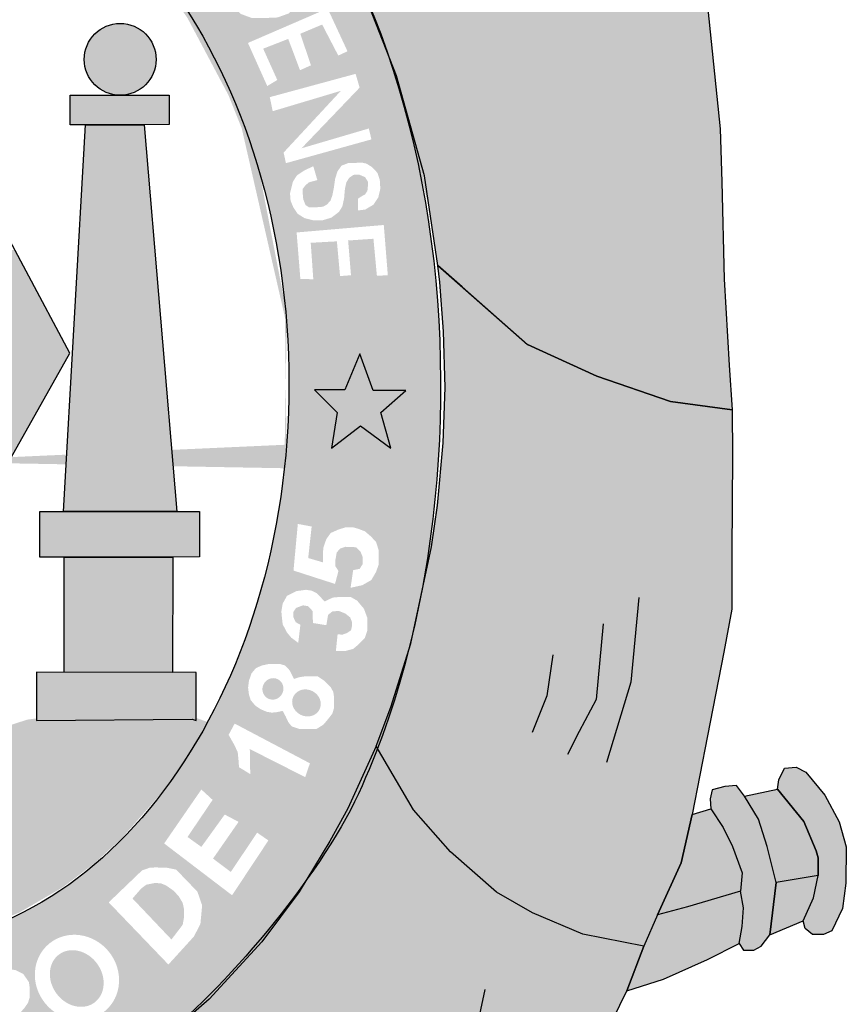
# Model space of a CAD drawing. Extents: x -31 to 995, y 0 to 966.
# Drawn here: x 826 to 835, y 86 to 96 of the extents above; entities that cross this region are included whole.
import ezdxf

# ---------------------------------------------------------------- set-up
doc = ezdxf.new("R2010")
doc.units = 0
doc.header["$MEASUREMENT"] = 0
doc.layers.get('0').update_dxf_attribs({"linetype": 'CONTINUOUS'})

msp = doc.modelspace()

# ---------------------------------------------------------------- hatches: boundary and pattern name
h = msp.add_hatch(color=104)
edge = h.paths.add_edge_path()
edge.add_line((833.4215, 94.4717), (833.2966, 95.6881))
edge.add_line((833.2966, 95.6881), (833.2252, 96.2269))
edge.add_line((833.2252, 96.2269), (832.9933, 97.6892))
edge.add_line((832.9933, 97.6892), (832.9264, 98.1166))
edge.add_line((832.9264, 98.1166), (832.7971, 98.6536))
edge.add_line((832.7971, 98.6536), (832.7451, 98.8518))
edge.add_line((832.7451, 98.8518), (832.7252, 98.016))
edge.add_line((832.7252, 98.016), (832.5647, 97.7578))
edge.add_line((832.5647, 97.7578), (832.4532, 97.203))
edge.add_line((832.4532, 97.203), (832.5156, 96.7354))
edge.add_line((832.5156, 96.7354), (832.636, 96.2323))
edge.add_line((832.636, 96.2323), (832.3372, 96.21))
edge.add_line((832.3372, 96.21), (832.1588, 96.4059))
edge.add_line((832.1588, 96.4059), (832.0294, 96.7287))
edge.add_line((832.0294, 96.7287), (831.9982, 97.1161))
edge.add_line((831.9982, 97.1161), (831.9893, 97.5819))
edge.add_line((831.9893, 97.5819), (832.0161, 97.7422))
edge.add_line((832.0161, 97.7422), (832.1008, 97.898))
edge.add_line((832.1008, 97.898), (832.2569, 98.045))
edge.add_line((832.2569, 98.045), (832.2658, 98.4212))
edge.add_line((832.2658, 98.4212), (832.2454, 99.2832))
edge.add_line((832.2454, 99.2832), (831.7565, 98.7957))
edge.add_line((831.7565, 98.7957), (831.3506, 98.3905))
edge.add_line((831.3506, 98.3905), (830.5076, 97.5502))
edge.add_line((830.5076, 97.5502), (829.4615, 96.5316))
edge.add_ellipse((825.0662, 91.8818), major_axis=(0, 7.6022), ratio=0.7307949, start_angle=301.85849, end_angle=307.70741, ccw=False)
edge.add_ellipse((825.0662, 91.8818), major_axis=(0, 7.6022), ratio=0.7307949, start_angle=294.31107, end_angle=301.85849, ccw=False)
edge.add_ellipse((825.0662, 91.8818), major_axis=(0, 7.6022), ratio=0.7307949, start_angle=287.46972, end_angle=294.31107, ccw=False)
edge.add_line((830.3656, 94.164), (830.4135, 93.9922))
edge.add_line((830.4135, 93.9922), (830.4457, 93.7808))
edge.add_ellipse((825.0662, 91.8818), major_axis=(0, 7.6022), ratio=0.7307949, start_angle=279.08182, end_angle=284.46561, ccw=False)
edge.add_line((830.5522, 93.0818), (831.4634, 92.277))
edge.add_line((831.4634, 92.277), (832.1682, 91.9564))
edge.add_line((832.1682, 91.9564), (832.9175, 91.6981))
edge.add_line((832.9175, 91.6981), (833.5419, 91.6135))
edge.add_line((833.5419, 91.6135), (833.5107, 92.069))
edge.add_line((833.5107, 92.069), (833.4616, 92.9418))
edge.add_line((833.4616, 92.9418), (833.4393, 93.9329))
edge.add_line((833.4393, 93.9329), (833.4215, 94.4717))
h = msp.add_hatch(color=130)
h.dxf.hatch_style = 1
edge = h.paths.add_edge_path()
edge.add_line((828.4074, 97.0995), (827.8517, 96.6564))
edge.add_line((827.8517, 96.6564), (827.7805, 96.771))
edge.add_line((827.7805, 96.771), (827.7786, 96.7727))
edge.add_line((827.7786, 96.7727), (827.4601, 96.3879))
edge.add_ellipse((824.927, 91.8808), major_axis=(0, 5.7234), ratio=0.7180748, start_angle=315.17887, end_angle=321.95086, ccw=False)
edge.add_line((827.824, 95.9404), (829.3086, 96.7739))
edge.add_line((829.3086, 96.7739), (829.0694, 97.1531))
edge.add_line((829.0694, 97.1531), (828.8539, 97.4332))
edge.add_spline(control_points=[(828.8539, 97.4332), (828.7662, 97.5389), (828.6746, 97.6412), (828.5793, 97.74)], knot_values=[5.5889009, 5.5889009, 5.5889009, 5.5889009, 5.6542117, 5.6542117, 5.6542117, 5.6542117], degree=3, periodic=0)
edge.add_line((828.5793, 97.74), (827.7834, 96.7785))
edge.add_line((827.7834, 96.7785), (827.7805, 96.771))
edge.add_line((827.7805, 96.771), (828.4998, 97.2912))
edge.add_line((828.4998, 97.2912), (828.5872, 97.2019))
edge.add_line((828.5872, 97.2019), (828.2771, 96.4152))
edge.add_line((828.2771, 96.4152), (828.8287, 96.8495))
edge.add_line((828.8287, 96.8495), (828.889, 96.7497))
edge.add_line((828.889, 96.7497), (828.1909, 96.2107))
edge.add_line((828.1909, 96.2107), (828.0973, 96.3063))
edge.add_line((828.0973, 96.3063), (828.4074, 97.0995))
h = msp.add_hatch(color=130)
h.dxf.hatch_style = 1
edge = h.paths.add_edge_path()
edge.add_line((829.4615, 96.5316), (829.3086, 96.7739))
edge.add_line((829.3086, 96.7739), (827.824, 95.9404))
edge.add_ellipse((824.927, 91.8808), major_axis=(0, 5.7234), ratio=0.7180748, start_angle=306.24965, end_angle=315.17887, ccw=False)
edge.add_line((828.2414, 95.2651), (829.769, 95.9258))
edge.add_line((829.769, 95.9258), (829.4615, 96.5316))
h.paths.add_polyline_path([(829.2017, 96.1962), (829.2193, 96.0853), (829.2193, 95.986), (829.2076, 95.8692), (829.1608, 95.7758), (829.035, 95.6444), (828.921, 95.6035), (828.7864, 95.5976), (828.6607, 95.5976), (828.5495, 95.6385), (828.4559, 95.7203), (828.2424, 96.0853), (829.0233, 96.5151), (829.1081, 96.3626)], flags=16)
h.paths.add_polyline_path([(829.0935, 96.1355), (829.1052, 96.0537), (829.0994, 95.969), (829.0643, 95.899), (829.0321, 95.8406), (828.9619, 95.7792), (828.9093, 95.75), (828.8391, 95.7384), (828.7279, 95.7325), (828.646, 95.75), (828.57, 95.7851), (828.5203, 95.826), (828.4062, 96.0362), (828.9707, 96.3545)], flags=0)
h = msp.add_hatch(color=130)
h.dxf.hatch_style = 1
edge = h.paths.add_edge_path()
edge.add_spline(control_points=[(829.7932, 95.8731), (829.7855, 95.8908), (829.7776, 95.9085), (829.7697, 95.9262)], knot_values=[5.3014959, 5.3014959, 5.3014959, 5.3014959, 5.3104941, 5.3104941, 5.3104941, 5.3104941], degree=3, periodic=0)
edge.add_line((829.7764, 95.9112), (829.769, 95.9258))
edge.add_line((829.769, 95.9258), (828.2414, 95.2651))
edge.add_ellipse((824.927, 91.8808), major_axis=(0, 5.7234), ratio=0.7180748, start_angle=299.34954, end_angle=306.24965, ccw=False)
edge.add_line((828.5093, 94.686), (829.9944, 95.3572))
edge.add_line((829.9944, 95.3572), (829.7932, 95.8731))
h.paths.add_polyline_path([(829.6323, 95.2598), (829.5387, 95.216), (829.3749, 95.5314), (829.1526, 95.438), (829.2608, 95.1168), (829.1497, 95.0671), (829.0298, 95.3854), (828.7753, 95.2861), (828.9186, 94.9679), (828.8163, 94.9065), (828.6203, 95.3445), (829.4304, 95.6949)], flags=16)
h = msp.add_hatch(color=50)
h.dxf.hatch_style = 1
edge = h.paths.add_edge_path()
edge.add_ellipse((827.3217, 95.1774), major_axis=(-0.3652, 0), ratio=0.9999254, start_angle=0, end_angle=360)
h.paths.add_polyline_path([(826.9693, 94.5109), (826.8132, 94.5109), (826.8132, 94.8123), (827.8212, 94.8123), (827.8212, 94.5139), (827.567, 94.5109)])
h.paths.add_polyline_path([(826.7463, 90.5805), (826.9693, 94.5109), (827.567, 94.5109), (827.8971, 90.5805)])
h.paths.add_polyline_path([(826.7508, 90.116), (826.5055, 90.116), (826.5055, 90.5805), (828.129, 90.5805), (828.129, 90.1174), (827.8569, 90.116)])
h.paths.add_polyline_path([(826.7508, 88.9447), (826.7508, 90.116), (827.8569, 90.116), (827.8525, 88.9416)])
h.paths.add_polyline_path([(826.4698, 88.9454), (826.4711, 88.4547), (828.0532, 88.4681), (828.0927, 88.454), (828.0933, 88.941)])
h = msp.add_hatch(color=130)
h.dxf.hatch_style = 1
edge = h.paths.add_edge_path()
edge.add_spline(control_points=[(830.5539, 92.6178), (830.4938, 93.5229), (830.3251, 94.4131), (830.0405, 95.2391)], knot_values=[4.7965854, 4.7965854, 4.7965854, 4.7965854, 5.1968209, 5.1968209, 5.1968209, 5.1968209], degree=3, periodic=0)
edge.add_line((830.0405, 95.2391), (829.9944, 95.3572))
edge.add_line((829.9944, 95.3572), (828.5093, 94.686))
edge.add_ellipse((824.927, 91.8808), major_axis=(0, 5.7234), ratio=0.7180748, start_angle=278.24091, end_angle=299.34954, ccw=False)
edge.add_line((828.9944, 92.7012), (830.5539, 92.6178))
h.paths.add_polyline_path([(829.9312, 92.9763), (829.8961, 93.353), (829.6387, 93.3354), (829.6679, 92.9821), (829.5568, 92.9734), (829.5246, 93.3267), (829.2585, 93.3121), (829.2848, 92.9413), (829.1532, 92.9442), (829.1152, 93.4172), (830.0013, 93.4931), (830.0423, 92.9821)], flags=16)
h.paths.add_polyline_path([(829.7381, 93.6408), (829.7381, 93.7606), (829.7791, 93.7868), (829.8112, 93.8043), (829.8346, 93.8394), (829.8405, 93.8949), (829.8405, 93.9328), (829.8112, 93.9795), (829.7498, 94.0058), (829.6943, 94.0029), (829.6504, 93.9737), (829.6211, 93.927), (829.6065, 93.8627), (829.5977, 93.7635), (829.5802, 93.6817), (829.5451, 93.6262), (829.4691, 93.5678), (829.3813, 93.5416), (829.2819, 93.5416), (829.1971, 93.562), (829.1269, 93.6058), (829.083, 93.67), (829.0537, 93.7401), (829.0479, 93.816), (829.0771, 93.9328), (829.1181, 93.9971), (829.1971, 94.0496), (829.2848, 94.0905), (829.3257, 93.9503), (829.2848, 93.9387), (829.2409, 93.927), (829.2058, 93.8978), (829.1766, 93.8598), (829.1766, 93.8219), (829.1824, 93.7547), (829.2058, 93.6963), (829.2409, 93.673), (829.314, 93.673), (829.3842, 93.6788), (829.4252, 93.7022), (829.4603, 93.743), (829.4778, 93.7927), (829.4925, 93.8627), (829.5071, 93.9649), (829.5305, 94.0379), (829.5714, 94.0963), (829.6387, 94.1226), (829.6884, 94.1226), (829.7761, 94.1285), (829.8259, 94.1168), (829.8814, 94.0817), (829.937, 94.0233), (829.9604, 93.9533), (829.9663, 93.8627), (829.9458, 93.7751), (829.8961, 93.6992), (829.8112, 93.6496)], flags=16)
h.paths.add_polyline_path([(829.0064, 94.1217), (828.983, 94.2297), (829.565, 94.8575), (828.8718, 94.6502), (828.8426, 94.7933), (829.7147, 95.0301), (829.7557, 94.8899), (829.1649, 94.273), (829.8493, 94.4744), (829.8756, 94.3635)], flags=16)
h = msp.add_hatch(color=151)
h.dxf.hatch_style = 1
h.paths.add_polyline_path([(826.8104, 92.1906), (826.2518, 93.2377), (825.9342, 93.2377), (825.9342, 90.8095), (824.1508, 90.8095), (824.1508, 93.2377), (823.8125, 93.2377), (823.2538, 92.1906), (825.0327, 89.0376)])
h.paths.add_polyline_path([(825.3425, 90.2387), (825.1551, 90.0739), (825.2176, 89.829), (824.9946, 89.9671), (824.7671, 89.8246), (824.8385, 90.0784), (824.6645, 90.2387), (824.8741, 90.2387), (824.9901, 90.5014), (825.0704, 90.2387)], flags=16)
h = msp.add_hatch(color=1)
edge = h.paths.add_edge_path()
edge.add_line((833.5468, 91.15), (833.5419, 91.6135))
edge.add_line((833.5419, 91.6135), (832.9175, 91.6981))
edge.add_line((832.9175, 91.6981), (832.1682, 91.9564))
edge.add_line((832.1682, 91.9564), (831.4634, 92.277))
edge.add_line((831.4634, 92.277), (830.7971, 92.8629))
edge.add_line((830.7971, 92.8629), (830.5522, 93.0818))
edge.add_ellipse((825.0662, 91.8818), major_axis=(0, 7.6022), ratio=0.7307949, start_angle=277.78386, end_angle=279.08182, ccw=False)
edge.add_ellipse((825.0662, 91.8818), major_axis=(0, 7.6022), ratio=0.7307949, start_angle=273.99627, end_angle=277.78386, ccw=False)
edge.add_ellipse((825.0662, 91.8818), major_axis=(0, 7.6022), ratio=0.7307949, start_angle=270.92207, end_angle=273.99627, ccw=False)
edge.add_line((830.6211, 92.0042), (830.6263, 91.8397))
edge.add_line((830.6263, 91.8397), (830.6197, 91.6727))
edge.add_ellipse((825.0662, 91.8818), major_axis=(0, 7.6022), ratio=0.7307949, start_angle=265.43964, end_angle=268.42346, ccw=False)
edge.add_ellipse((825.0662, 91.8818), major_axis=(0, 7.6022), ratio=0.7307949, start_angle=260.6007, end_angle=265.43964, ccw=False)
edge.add_ellipse((825.0662, 91.8818), major_axis=(0, 7.6022), ratio=0.7307949, start_angle=257.37783, end_angle=260.6007, ccw=False)
edge.add_ellipse((825.0662, 91.8818), major_axis=(0, 7.6022), ratio=0.7307949, start_angle=249.65422, end_angle=257.37783, ccw=False)
edge.add_ellipse((825.0662, 91.8818), major_axis=(0, 7.6022), ratio=0.7307949, start_angle=244.33616, end_angle=249.65422, ccw=False)
edge.add_ellipse((825.0662, 91.8818), major_axis=(0, 7.6022), ratio=0.7307949, start_angle=240.98646, end_angle=244.33616, ccw=False)
edge.add_line((829.9246, 88.1946), (830.302, 87.5473))
edge.add_line((830.302, 87.5473), (830.6811, 87.1199))
edge.add_line((830.6811, 87.1199), (831.1472, 86.7085))
edge.add_line((831.1472, 86.7085), (831.513, 86.4992))
edge.add_line((831.513, 86.4992), (832.0259, 86.281))
edge.add_line((832.0259, 86.281), (832.6459, 86.1607))
edge.add_line((832.6459, 86.1607), (832.7841, 86.4769))
edge.add_line((832.7841, 86.4769), (833.025, 87.0068))
edge.add_line((833.025, 87.0068), (833.1365, 87.4997))
edge.add_line((833.1365, 87.4997), (833.2926, 88.2998))
edge.add_line((833.2926, 88.2998), (833.4576, 89.1489))
edge.add_line((833.4576, 89.1489), (833.5379, 89.5853))
edge.add_line((833.5379, 89.5853), (833.5379, 90.1624))
edge.add_line((833.5379, 90.1624), (833.5468, 91.15))
h = msp.add_hatch(color=130)
h.dxf.hatch_style = 1
edge = h.paths.add_edge_path()
edge.add_spline(control_points=[(830.5505, 91.044), (830.587, 91.5672), (830.5886, 92.095), (830.5539, 92.6178)], knot_values=[4.5653936, 4.5653936, 4.5653936, 4.5653936, 4.7965854, 4.7965854, 4.7965854, 4.7965854], degree=3, periodic=0)
edge.add_line((830.5539, 92.6178), (828.9944, 92.7012))
edge.add_ellipse((824.927, 91.8808), major_axis=(0, 5.7234), ratio=0.7180748, start_angle=261.34349, end_angle=278.24091, ccw=False)
edge.add_line((828.99, 91.0194), (830.5505, 91.044))
h.paths.add_polyline_path([(830.2239, 91.81), (829.9726, 91.5878), (830.0731, 91.2223), (829.7644, 91.4517), (829.4701, 91.2223), (829.5275, 91.5878), (829.2978, 91.8172), (829.6065, 91.8172), (829.7573, 92.1828), (829.8937, 91.81)], flags=16)
h = msp.add_hatch(color=2)
h.paths.add_polyline_path([(829.9726, 91.5878), (830.2239, 91.81), (829.8937, 91.81), (829.7573, 92.1828), (829.6065, 91.8172), (829.2978, 91.8172), (829.5275, 91.5878), (829.4701, 91.2223), (829.7644, 91.4517), (830.0731, 91.2223)])
h.paths.add_polyline_path([(820.3686, 91.8605), (820.2322, 92.2332), (820.0815, 91.8676), (819.7728, 91.8676), (820.0025, 91.6383), (819.9451, 91.2727), (820.2394, 91.5021), (820.5481, 91.2727), (820.4476, 91.6383), (820.6989, 91.8605)])
h = msp.add_hatch(color=130)
edge = h.paths.add_edge_path()
edge.add_spline(control_points=[(827.8405, 85.299), (828.2652, 85.6626), (828.7807, 86.2287), (829.1924, 86.7995)], knot_values=[3.5982956, 3.5982956, 3.5982956, 3.5982956, 3.8831906, 3.8831906, 3.8831906, 3.8831906], degree=3, periodic=0)
edge.add_line((829.1924, 86.7995), (829.4519, 87.2285))
edge.add_line((829.4519, 87.2285), (829.6362, 87.5589))
edge.add_line((829.6362, 87.5589), (829.9246, 88.1946))
edge.add_line((829.9246, 88.1946), (830.0738, 88.5894))
edge.add_line((830.0738, 88.5894), (830.2533, 89.1682))
edge.add_spline(control_points=[(830.2533, 89.1682), (830.2862, 89.2972), (830.3167, 89.4279), (830.3447, 89.5599)], knot_values=[4.2834444, 4.2834444, 4.2834444, 4.2834444, 4.3438995, 4.3438995, 4.3438995, 4.3438995], degree=3, periodic=0)
edge.add_spline(control_points=[(830.3447, 89.5599), (830.424, 89.9334), (830.4836, 90.3171), (830.533, 90.8161), (830.5426, 90.9299), (830.5505, 91.044)], knot_values=[4.3438995, 4.3438995, 4.3438995, 4.3438995, 4.5150053, 4.5150053, 4.5653936, 4.5653936, 4.5653936, 4.5653936], degree=3, periodic=0)
edge.add_line((830.5505, 91.044), (828.99, 91.0194))
edge.add_ellipse((824.927, 91.8808), major_axis=(0, 5.7234), ratio=0.7180748, start_angle=99.95161, end_angle=261.34349, ccw=False)
edge.add_line((820.8791, 90.8917), (819.5719, 90.8711))
edge.add_line((819.5719, 90.8711), (819.5997, 90.5364))
edge.add_line((819.5997, 90.5364), (819.6622, 90.2114))
edge.add_line((819.6622, 90.2114), (819.7112, 89.9531))
edge.add_line((819.7112, 89.9531), (819.8673, 89.2331))
edge.add_line((819.8673, 89.2331), (819.9476, 88.957))
edge.add_line((819.9476, 88.957), (820.0972, 88.4785))
edge.add_spline(control_points=[(820.0972, 88.4785), (820.1135, 88.4353), (820.1301, 88.3922), (820.1995, 88.2166), (820.2571, 88.0799), (820.3195, 87.9411)], knot_values=[2.1143348, 2.1143348, 2.1143348, 2.1143348, 2.1355676, 2.1355676, 2.2014109, 2.2014109, 2.2014109, 2.2014109], degree=3, periodic=0)
edge.add_line((820.3195, 87.9411), (820.5051, 87.5847))
edge.add_line((820.5051, 87.5847), (820.6835, 87.2463))
edge.add_line((820.6835, 87.2463), (821.076, 86.602))
edge.add_line((821.076, 86.602), (821.2277, 86.3749))
edge.add_line((821.2277, 86.3749), (821.733, 85.8112))
edge.add_line((821.733, 85.8112), (821.965, 85.5797))
edge.add_line((821.965, 85.5797), (822.4931, 85.158))
edge.add_line((822.4931, 85.158), (822.7704, 84.9622))
edge.add_spline(control_points=[(822.7704, 84.9622), (822.8291, 84.9273), (822.8884, 84.8936), (822.9485, 84.8609)], knot_values=[2.7589067, 2.7589067, 2.7589067, 2.7589067, 2.7889775, 2.7889775, 2.7889775, 2.7889775], degree=3, periodic=0)
edge.add_line((822.9485, 84.8609), (823.3717, 84.6771))
edge.add_line((823.3717, 84.6771), (823.6839, 84.5435))
edge.add_line((823.6839, 84.5435), (823.854, 84.4729))
edge.add_spline(control_points=[(823.854, 84.4729), (823.9088, 84.4556), (823.9638, 84.4393), (824.0191, 84.424)], knot_values=[2.9333992, 2.9333992, 2.9333992, 2.9333992, 2.9586132, 2.9586132, 2.9586132, 2.9586132], degree=3, periodic=0)
edge.add_line((824.0191, 84.424), (824.2968, 84.3819))
edge.add_line((824.2968, 84.3819), (824.3172, 84.3525))
edge.add_spline(control_points=[(824.3172, 84.3525), (824.5036, 84.3146), (824.6923, 84.2889), (825.1971, 84.257), (825.5106, 84.281), (825.8133, 84.3379)], knot_values=[3.0035929, 3.0035929, 3.0035929, 3.0035929, 3.0873427, 3.0873427, 3.2263708, 3.2263708, 3.2263708, 3.2263708], degree=3, periodic=0)
edge.add_line((825.8133, 84.3379), (825.8209, 84.3501))
edge.add_line((825.8209, 84.3501), (826.6519, 84.5959))
edge.add_line((826.6519, 84.5959), (827.2513, 84.8923))
edge.add_line((827.2513, 84.8923), (827.68, 85.1749))
edge.add_spline(control_points=[(825.8289, 84.3409), (826.556, 84.4805), (827.2192, 84.8095), (827.7373, 85.2126), (827.7882, 85.2543), (827.8405, 85.299)], knot_values=[3.2287613, 3.2287613, 3.2287613, 3.2287613, 3.5632302, 3.5632302, 3.5982956, 3.5982956, 3.5982956, 3.5982956], degree=3, periodic=0)
edge = h.paths.add_edge_path(flags=16)
edge.add_ellipse((826.8823, 85.8412), major_axis=(-0.2814, 0.3446), ratio=0.9367842, start_angle=0, end_angle=360)
edge = h.paths.add_edge_path(flags=0)
edge.add_ellipse((826.8801, 85.8302), major_axis=(-0.1781, 0.2458), ratio=0.8442991, start_angle=0, end_angle=360)
h.paths.add_polyline_path([(827.8118, 85.9724), (827.2051, 86.6045), (827.5436, 86.9293), (827.6183, 86.9557), (827.6799, 86.9601), (827.803, 86.9557), (827.8909, 86.9381), (827.9789, 86.8459), (828.1064, 86.7142), (828.1548, 86.5738), (828.1372, 86.385), (828.0712, 86.2577)], flags=16)
h.paths.add_polyline_path([(827.8426, 86.227), (827.4469, 86.644), (827.5348, 86.745), (827.5876, 86.7845), (827.6755, 86.802), (827.7371, 86.7976), (827.7898, 86.7757), (827.8646, 86.723), (827.9173, 86.666), (827.9569, 86.6001), (827.9701, 86.5387), (827.9701, 86.4509), (827.9569, 86.3762)], flags=0)
h.paths.add_polyline_path([(826.6792, 85.188), (826.5033, 85.1178), (826.1912, 85.3373), (826.1164, 85.368), (826.0636, 85.368), (826.0153, 85.3329), (826.1164, 84.9773), (825.9801, 84.9247), (825.6723, 85.7587), (825.9098, 85.8553), (826.0856, 85.9255), (826.1736, 85.9255), (826.2571, 85.9167), (826.3363, 85.8772), (826.3934, 85.7938), (826.4022, 85.7324), (826.4022, 85.6402), (826.3846, 85.5831), (826.345, 85.526), (826.2791, 85.4558), (826.3363, 85.4558), (826.3758, 85.4383), (826.433, 85.4075)], flags=16)
h.paths.add_polyline_path([(826.2175, 85.6138), (826.1824, 85.5612), (825.9405, 85.4558), (825.857, 85.6709), (825.9889, 85.7455), (826.0636, 85.7675), (826.1252, 85.7675), (826.2, 85.7455), (826.2175, 85.7104), (826.2175, 85.6709)], flags=0)
h.paths.add_polyline_path([(827.7687, 87.2036), (828.1468, 87.7523), (828.2612, 87.647), (828.0061, 87.2695), (828.1468, 87.1685), (828.3843, 87.4977), (828.525, 87.4231), (828.2656, 87.05), (828.4458, 86.9139), (828.714, 87.3134), (828.8283, 87.2344), (828.459, 86.6769)], flags=16)
h.paths.add_polyline_path([(825.7765, 85.1521), (825.7458, 85.2311), (825.7106, 85.2794), (825.6183, 85.3189), (825.6578, 85.3803), (825.6842, 85.4681), (825.6886, 85.5559), (825.671, 85.613), (825.6402, 85.6656), (825.5919, 85.7095), (825.5347, 85.7271), (825.4512, 85.7271), (825.0379, 85.67), (825.1258, 84.7833), (825.5215, 84.8492), (825.649, 84.8843), (825.7282, 84.9282), (825.759, 84.9984), (825.7721, 85.0643)], flags=17)
h.paths.add_polyline_path([(825.5919, 85.1608), (825.5875, 85.095), (825.5743, 85.0292), (825.4951, 84.9984), (825.2489, 84.9677), (825.2313, 85.1916), (825.3852, 85.2223), (825.4908, 85.2223), (825.5435, 85.2135)], flags=16)
h.paths.add_polyline_path([(825.5259, 85.4637), (825.4995, 85.4154), (825.4248, 85.3847), (825.2138, 85.3584), (825.1918, 85.5471), (825.4556, 85.5779), (825.4995, 85.5603), (825.5171, 85.5252)], flags=16)
h.paths.add_polyline_path([(825.001, 85.67), (824.9306, 84.7526), (824.7679, 84.7658), (824.8383, 85.4813), (824.6096, 84.7921), (824.4338, 84.8097), (824.3546, 85.5252), (824.2843, 84.836), (824.1348, 84.8536), (824.2227, 85.7798), (824.4777, 85.749), (824.5525, 85.1213), (824.7767, 85.6964)], flags=16)
h.paths.add_polyline_path([(828.6437, 87.909), (828.5294, 87.9792), (828.525, 88.0451), (828.5162, 88.1329), (828.481, 88.2075), (828.4238, 88.3084), (828.4854, 88.4226), (829.2504, 88.0187), (829.2021, 87.8783), (828.6393, 88.1636)], flags=16)
h.paths.add_polyline_path([(824.1818, 85.7894), (824.1467, 85.6358), (823.729, 85.7675), (823.6762, 85.5875), (824.0895, 85.447), (824.0543, 85.3153), (823.6322, 85.4558), (823.5707, 85.2276), (824.0148, 85.0827), (823.9752, 84.9247), (823.3684, 85.109), (823.6322, 85.9957)], flags=16)
h.paths.add_polyline_path([(829.0658, 88.3936), (829.0306, 88.4375), (829.0042, 88.4945), (828.9734, 88.5516), (828.9119, 88.5384), (828.8635, 88.534), (828.8108, 88.5428), (828.7492, 88.5692), (828.6964, 88.6043), (828.6481, 88.6613), (828.6305, 88.7184), (828.6217, 88.7886), (828.6305, 88.8589), (828.6569, 88.9335), (828.7008, 88.9862), (828.758, 89.0125), (828.8371, 89.0301), (828.8899, 89.0301), (828.9427, 89.0301), (828.9998, 89.0125), (829.0438, 88.9642), (829.0878, 88.8764), (829.1405, 88.894), (829.1977, 88.9028), (829.2548, 88.9028), (829.3296, 88.9028), (829.3955, 88.8589), (829.4615, 88.793), (829.4879, 88.7447), (829.4967, 88.6833), (829.4967, 88.5867), (829.4791, 88.5253), (829.4351, 88.4682), (829.3867, 88.4111), (829.3164, 88.3672), (829.2372, 88.3672), (829.1449, 88.3672)], flags=16)
edge = h.paths.add_edge_path(flags=0)
edge.add_ellipse((828.8745, 88.7755), major_axis=(-0.0501, -0.098), ratio=0.9642634, start_angle=0, end_angle=360)
edge = h.paths.add_edge_path(flags=0)
edge.add_ellipse((829.2153, 88.6328), major_axis=(-0.1319, 0.068), ratio=0.907573, start_angle=0, end_angle=360)
h.paths.add_polyline_path([(823.5839, 86.0102), (823.4959, 85.8609), (823.3113, 85.9795), (822.9551, 85.321), (822.8276, 85.4088), (823.1574, 86.0497), (822.9463, 86.2121), (823.0211, 86.3262)], flags=16)
h.paths.add_polyline_path([(829.1317, 89.2434), (829.0614, 89.296), (829.0174, 89.3487), (828.9734, 89.4321), (828.9646, 89.5111), (828.9602, 89.5638), (828.9734, 89.6428), (829.0174, 89.7218), (829.1141, 89.7701), (829.2109, 89.7833), (829.268, 89.7745), (829.3208, 89.7482), (829.3999, 89.6647), (829.4835, 89.7043), (829.5318, 89.7086), (829.5846, 89.7086), (829.6681, 89.7086), (829.7297, 89.6735), (829.8, 89.5901), (829.8352, 89.4936), (829.8352, 89.4541), (829.8352, 89.375), (829.8088, 89.2916), (829.7473, 89.2302), (829.6901, 89.1819), (829.6066, 89.16), (829.5142, 89.16), (829.5318, 89.3311), (829.5802, 89.3268), (829.6286, 89.3443), (829.6681, 89.3706), (829.6769, 89.4102), (829.6769, 89.4584), (829.6593, 89.5023), (829.611, 89.5418), (829.545, 89.5682), (829.4791, 89.5638), (829.4351, 89.5287), (829.4175, 89.4233), (829.2812, 89.4453), (829.2768, 89.5682), (829.2328, 89.6165), (829.1801, 89.6252), (829.1097, 89.5989), (829.0834, 89.5594), (829.0834, 89.5023), (829.1053, 89.4541), (829.1537, 89.4277)], flags=16)
h.paths.add_polyline_path([(822.9538, 86.3754), (822.8747, 86.27), (822.5185, 86.5554), (822.413, 86.4281), (822.7384, 86.1296), (822.6285, 86.0067), (822.2987, 86.3008), (822.1492, 86.1164), (822.5009, 85.8004), (822.4086, 85.695), (821.9294, 86.134), (822.4834, 86.7968)], flags=16)
h.paths.add_polyline_path([(829.0834, 89.979), (829.1273, 90.4531), (829.268, 90.4267), (829.2328, 90.1063), (829.3823, 90.0624), (829.3823, 90.1414), (829.3867, 90.2116), (829.4175, 90.2994), (829.4615, 90.3609), (829.5406, 90.396), (829.611, 90.418), (829.6901, 90.418), (829.7385, 90.4048), (829.8088, 90.3784), (829.8704, 90.3258), (829.9231, 90.2687), (829.9495, 90.1853), (829.9495, 90.0405), (829.9231, 89.9658), (829.8748, 89.8824), (829.7824, 89.8298), (829.6637, 89.8034), (829.6901, 89.9834), (829.7561, 89.9966), (829.7868, 90.0448), (829.7868, 90.1151), (829.7649, 90.1721), (829.7209, 90.216), (829.611, 90.2204), (829.5582, 90.2029), (829.523, 90.1634), (829.5098, 90.0887), (829.5098, 90.0229), (829.5406, 89.9746), (829.5054, 89.8429)], flags=16)
h.paths.add_polyline_path([(822.2451, 86.9306), (822.2187, 86.8604), (822.1483, 86.7638), (822.056, 86.8911), (822.0692, 86.935), (822.0692, 87.014), (822.0604, 87.0887), (822.0296, 87.1457), (821.9725, 87.1808), (821.9197, 87.1808), (821.8801, 87.1545), (821.8757, 87.0843), (821.8889, 87.0096), (821.9197, 86.9614), (821.9681, 86.8823), (821.9856, 86.7858), (821.9768, 86.7112), (821.9725, 86.6453), (821.9461, 86.5751), (821.8801, 86.5048), (821.8142, 86.4785), (821.6823, 86.4609), (821.6031, 86.4873), (821.524, 86.5487), (821.4624, 86.6278), (821.4009, 86.7331), (821.3833, 86.8253), (821.3921, 86.9131), (821.4185, 87.0404), (821.4844, 87.1106), (821.5899, 86.9614), (821.5504, 86.8911), (821.5328, 86.8341), (821.5504, 86.7419), (821.6031, 86.6673), (821.6823, 86.6453), (821.7658, 86.6453), (821.8054, 86.6804), (821.823, 86.7507), (821.8142, 86.8165), (821.7966, 86.878), (821.7526, 86.957), (821.7174, 87.0272), (821.7086, 87.1282), (821.713, 87.216), (821.7526, 87.2862), (821.801, 87.3301), (821.8801, 87.352), (821.9637, 87.352), (822.0428, 87.3432), (822.1044, 87.295), (822.1703, 87.2116), (822.2187, 87.1238), (822.2407, 87.0404)], flags=16)
h.paths.add_polyline_path([(821.7605, 87.7541), (821.6242, 87.6838), (821.4264, 88.0921), (821.2637, 88.0131), (821.4835, 87.6048), (821.3252, 87.517), (821.123, 87.9384), (820.9119, 87.8375), (821.145, 87.381), (821.0307, 87.3063), (820.7185, 87.9077), (821.4747, 88.3159)], flags=16)
h.paths.add_polyline_path([(821.2505, 88.5512), (821.1845, 88.4458), (821.0834, 88.3493), (820.9823, 88.301), (820.868, 88.2878), (820.6877, 88.2878), (820.5734, 88.3141), (820.5118, 88.38), (820.4679, 88.4546), (820.336, 88.8804), (821.1274, 89.1701), (821.2505, 88.8628), (821.2681, 88.7048)], flags=16)
h.paths.add_polyline_path([(821.1274, 88.696), (821.0922, 88.6258), (821.0395, 88.5512), (820.9603, 88.5117), (820.8768, 88.4765), (820.7669, 88.4634), (820.6701, 88.4678), (820.6306, 88.5029), (820.547, 88.7663), (821.0658, 88.9506), (821.1186, 88.7838)], flags=0)
edge = h.paths.add_edge_path(flags=16)
edge.add_ellipse((820.425, 89.6705), major_axis=(-0.4375, -0.1163), ratio=0.6324573, start_angle=0, end_angle=360)
edge = h.paths.add_edge_path(flags=0)
edge.add_ellipse((820.414, 89.6858), major_axis=(-0.2858, -0.0658), ratio=0.4832037, start_angle=0, end_angle=360)
h.paths.add_polyline_path([(820.7174, 90.1928), (820.6778, 90.1445), (820.6075, 90.0918), (820.502, 90.0831), (820.3788, 90.0831), (820.3129, 90.1138), (820.225, 90.1708), (820.1502, 90.2499), (820.0403, 90.3376), (820.0667, 90.004), (819.9348, 89.9821), (819.8776, 90.5835), (819.8732, 90.6361), (820.0843, 90.5396), (820.1634, 90.4737), (820.2909, 90.342), (820.4008, 90.2718), (820.458, 90.2499), (820.5064, 90.2499), (820.5591, 90.263), (820.5943, 90.2981), (820.6119, 90.3464), (820.6075, 90.3947), (820.5635, 90.4518), (820.4756, 90.4825), (820.4712, 90.6405), (820.5151, 90.6405), (820.5899, 90.623), (820.6514, 90.5747), (820.7042, 90.5176), (820.7306, 90.4474), (820.735, 90.3772), (820.735, 90.2718)], flags=16)
h = msp.add_hatch(color=50)
h.dxf.hatch_style = 1
h.paths.add_polyline_path([(826.7508, 88.9447), (827.8525, 88.9416), (827.8569, 90.116), (826.7508, 90.116)])
h = msp.add_hatch(color=50)
edge = h.paths.add_edge_path()
edge.add_line((830.438, 83.1699), (830.9969, 83.6299))
edge.add_line((830.9969, 83.6299), (831.6316, 84.2555))
edge.add_line((831.6316, 84.2555), (831.8858, 84.6563))
edge.add_line((831.8858, 84.6563), (832.3287, 85.4123))
edge.add_line((832.3287, 85.4123), (832.4715, 85.7062))
edge.add_line((832.4715, 85.7062), (832.6459, 86.1607))
edge.add_line((832.6459, 86.1607), (832.0259, 86.281))
edge.add_line((832.0259, 86.281), (831.513, 86.4992))
edge.add_line((831.513, 86.4992), (831.1472, 86.7085))
edge.add_line((831.1472, 86.7085), (830.6811, 87.1199))
edge.add_line((830.6811, 87.1199), (830.302, 87.5473))
edge.add_line((830.302, 87.5473), (829.9246, 88.1946))
edge.add_ellipse((825.0662, 91.8818), major_axis=(0, 7.6022), ratio=0.7307949, start_angle=235.34428, end_angle=240.98646, ccw=False)
edge.add_ellipse((825.0662, 91.8818), major_axis=(0, 7.6022), ratio=0.7307949, start_angle=227.15453, end_angle=235.34428, ccw=False)
edge.add_ellipse((825.0662, 91.8818), major_axis=(0, 7.6022), ratio=0.7307949, start_angle=221.68339, end_angle=227.15453, ccw=False)
edge.add_ellipse((825.0662, 91.8818), major_axis=(0, 7.6022), ratio=0.7307949, start_angle=215.48011, end_angle=221.68339, ccw=False)
edge.add_line((828.2908, 85.6912), (828.2253, 85.6198))
edge.add_line((828.2253, 85.6198), (828.0157, 85.4372))
edge.add_line((828.0157, 85.4372), (827.9785, 85.4079))
edge.add_ellipse((825.0662, 91.8818), major_axis=(0, 7.6022), ratio=0.7307949, start_angle=208.28221, end_angle=211.61492, ccw=False)
edge.add_ellipse((825.0662, 91.8818), major_axis=(0, 7.6022), ratio=0.7307949, start_angle=203.16056, end_angle=208.28221, ccw=False)
edge.add_ellipse((825.0662, 91.8818), major_axis=(0, 7.6022), ratio=0.7307949, start_angle=196.58447, end_angle=203.16056, ccw=False)
edge.add_ellipse((825.0662, 91.8818), major_axis=(0, 7.6022), ratio=0.7307949, start_angle=187.80819, end_angle=196.58447, ccw=False)
edge.add_line((825.8209, 84.3501), (826.1121, 84.0123))
edge.add_line((826.1121, 84.0123), (826.3217, 83.7786))
edge.add_line((826.3217, 83.7786), (826.6785, 83.4758))
edge.add_line((826.6785, 83.4758), (827.0041, 83.2442))
edge.add_line((827.0041, 83.2442), (827.3966, 82.9308))
edge.add_line((827.3966, 82.9308), (827.8337, 82.6948))
edge.add_line((827.8337, 82.6948), (828.2543, 82.5866))
edge.add_line((828.2543, 82.5866), (828.5755, 82.5688))
edge.add_line((828.5755, 82.5688), (829.0126, 82.5732))
edge.add_line((829.0126, 82.5732), (829.5237, 82.7246))
edge.add_line((829.5237, 82.7246), (829.9385, 82.8716))
edge.add_line((829.9385, 82.8716), (830.438, 83.1699))
msp.add_hatch(color=151).paths.add_polyline_path([(827.6347, 87.5948), (827.8042, 87.7952), (828.0005, 88.0757), (828.2093, 88.4402), (828.0629, 88.4898), (826.4809, 88.4764), (826.3783, 88.4631), (826.1151, 88.3785), (825.8921, 88.2672), (825.1232, 88.6412), (825.0027, 88.6501), (824.6861, 88.521), (824.3917, 88.3429), (824.2356, 88.2494), (824.0911, 88.3117), (823.877, 88.3963), (823.6049, 88.4586), (823.4577, 88.472), (821.8833, 88.4453), (821.7247, 88.3186), (821.9903, 87.8974), (822.4141, 87.3671), (823.0139, 86.841), (823.2548, 86.7029), (823.5804, 86.5204), (823.9103, 86.3394), (824.3219, 86.2372), (824.9368, 86.1792), (825.0273, 86.1864), (825.3886, 86.2176), (825.8708, 86.3289), (826.2927, 86.4997), (826.7369, 86.7574), (827.0566, 86.9993), (827.3338, 87.2534)])
h = msp.add_hatch(color=252)
h.paths.add_polyline_path([(834.4844, 87.6943), (834.2926, 87.9303), (834.1944, 87.9793), (834.074, 87.9704), (834.016, 87.8502), (834.0027, 87.7566), (834.2703, 87.4271), (834.3952, 87.1288), (834.4175, 87.0575), (834.4175, 86.8794), (834.3684, 86.6497), (834.2658, 86.4181), (834.2837, 86.3389), (834.3595, 86.2765), (834.471, 86.2765), (834.5557, 86.3166), (834.6628, 86.5437), (834.6985, 86.7993), (834.7029, 87.1689), (834.6315, 87.4227)])
h.paths.add_polyline_path([(834.2703, 87.4271), (834.0027, 87.7566), (833.6681, 87.6854), (833.8109, 87.4494), (833.9001, 87.1733), (833.9893, 86.8082), (834.4175, 86.8794), (834.4175, 87.0575), (834.3952, 87.1288)])
h.paths.add_polyline_path([(833.8109, 87.4494), (833.6681, 87.6854), (833.5879, 87.7923), (833.4674, 87.7834), (833.3381, 87.7477), (833.3202, 87.6587), (833.3247, 87.5558), (833.4496, 87.3643), (833.5477, 87.1729), (833.6458, 86.9057), (833.628, 86.7187), (833.6592, 86.5504), (833.6458, 86.3589), (833.6146, 86.1853), (833.6592, 86.1198), (833.7618, 86.1198), (833.8376, 86.1599), (833.9268, 86.2757), (833.9893, 86.8082), (833.9001, 87.1733)])
h.paths.add_polyline_path([(833.5477, 87.1729), (833.4496, 87.3643), (833.3247, 87.5558), (833.1365, 87.4997), (833.025, 87.0068), (832.7841, 86.4769), (833.0883, 86.5584), (833.628, 86.7187), (833.6458, 86.9057)])
h = msp.add_hatch(color=251)
h.paths.add_polyline_path([(833.6458, 86.3589), (833.6592, 86.5504), (833.628, 86.7187), (833.0883, 86.5584), (832.7841, 86.4769), (832.6459, 86.1607), (832.4715, 85.7062), (832.843, 85.8246), (833.2935, 86.025), (833.6146, 86.1853)])
h.paths.add_polyline_path([(834.3684, 86.6497), (834.4175, 86.8794), (833.9893, 86.8082), (833.9268, 86.2757), (834.2658, 86.4181)])

# ---------------------------------------------------------------- linework, layer by layer
at = {"color": 250}
for points in [[(831.7565, 98.7957), (832.5517, 99.5887), (832.7971, 98.6536), (832.9264, 98.1166), (832.9933, 97.6892), (833.2252, 96.2269), (833.2966, 95.6881), (833.4215, 94.4717), (833.4393, 93.9329), (833.4616, 92.9418), (833.5107, 92.069), (833.5419, 91.6135), (832.9175, 91.6981), (832.1682, 91.9564), (831.4634, 92.277), (830.7971, 92.8629), (830.5522, 93.0818), (830.4135, 93.9922), (830.1292, 95.0116), (829.7849, 95.8944), (829.4615, 96.5316), (830.5076, 97.5502), (831.3506, 98.3905), (831.7565, 98.7957)], [(825.0327, 89.0376), (826.8104, 92.1906), (825.0321, 95.5238)], [(826.9693, 94.5109), (826.8132, 94.5109), (826.8132, 94.8123), (827.8212, 94.8123), (827.8212, 94.5139), (827.567, 94.5109), (826.9693, 94.5109)], [(826.7463, 90.5805), (826.9693, 94.5109), (827.567, 94.5109), (827.8971, 90.5805), (826.7463, 90.5805)], [(833.5419, 91.6135), (833.5468, 91.15), (833.5379, 90.1624), (833.5379, 89.5853), (833.4576, 89.1489), (833.2926, 88.2998), (833.1365, 87.4997), (833.025, 87.0068), (832.7841, 86.4769), (832.6459, 86.1607), (832.0259, 86.281), (831.513, 86.4992), (831.1472, 86.7085), (830.6811, 87.1199), (830.302, 87.5473), (829.9246, 88.1946), (830.0738, 88.5894), (830.2752, 89.2386), (830.4876, 90.2206), (830.5472, 90.6403), (830.6042, 91.2774), (830.6263, 91.8397), (830.6083, 92.4116), (830.5706, 92.9114), (830.5522, 93.0818), (831.4634, 92.277), (832.1682, 91.9564), (832.9175, 91.6981), (833.5419, 91.6135)], [(826.7508, 90.116), (826.5055, 90.116), (826.5055, 90.5805), (828.129, 90.5805), (828.129, 90.1174), (827.8569, 90.116), (826.7508, 90.116)], [(826.7508, 88.9447), (826.7508, 90.116), (827.8569, 90.116), (827.8525, 88.9416), (826.7508, 88.9447)], [(832.5935, 89.7055), (832.5119, 88.8435), (832.2668, 88.0281)], [(832.2318, 89.4375), (832.1618, 88.6688), (831.9868, 88.3426), (831.8701, 88.1096)], [(831.7185, 89.123), (831.6601, 88.7037), (831.5085, 88.331)], [(826.4698, 88.9454), (826.4711, 88.4547), (828.0532, 88.4681), (828.0927, 88.454), (828.0933, 88.941), (826.4698, 88.9454)], [(829.9246, 88.1946), (829.6362, 87.5589), (829.4519, 87.2285), (829.1395, 86.7121), (828.7608, 86.2043), (828.2253, 85.6198), (828.0157, 85.4372)], [(832.3287, 85.4123), (832.4715, 85.7062), (832.6459, 86.1607), (832.0259, 86.281), (831.513, 86.4992), (831.1472, 86.7085), (830.6811, 87.1199), (830.302, 87.5473), (829.9246, 88.1946)], [(834.0027, 87.7566), (834.016, 87.8502), (834.074, 87.9704), (834.1944, 87.9793), (834.2926, 87.9303), (834.4844, 87.6943), (834.6315, 87.4227), (834.7029, 87.1689), (834.6985, 86.7993), (834.6628, 86.5437), (834.5557, 86.3166), (834.471, 86.2765), (834.3595, 86.2765), (834.2837, 86.3389), (834.2658, 86.4181), (834.3684, 86.6497), (834.4175, 86.8794), (834.4175, 87.0575), (834.3952, 87.1288), (834.2703, 87.4271), (834.0027, 87.7566)], [(833.6146, 86.1853), (833.6592, 86.1198), (833.7618, 86.1198), (833.8376, 86.1599), (833.9268, 86.2757), (833.9893, 86.8082), (833.9001, 87.1733), (833.8109, 87.4494), (833.6681, 87.6854), (833.5879, 87.7923), (833.4674, 87.7834), (833.3381, 87.7477), (833.3202, 87.6587), (833.3247, 87.5558), (833.4496, 87.3643), (833.5477, 87.1729), (833.6458, 86.9057), (833.628, 86.7187)], [(833.6681, 87.6854), (834.0027, 87.7566), (834.2703, 87.4271), (834.3952, 87.1288), (834.4175, 87.0575), (834.4175, 86.8794), (833.9893, 86.8082), (833.9001, 87.1733), (833.8109, 87.4494), (833.6681, 87.6854)], [(833.1365, 87.4997), (833.3247, 87.5558), (833.4496, 87.3643), (833.5477, 87.1729), (833.6458, 86.9057), (833.628, 86.7187), (833.0883, 86.5584), (832.7841, 86.4769), (833.025, 87.0068), (833.1365, 87.4997)], [(833.9893, 86.8082), (833.9268, 86.2757), (834.2658, 86.4181), (834.3684, 86.6497), (834.4175, 86.8794), (833.9893, 86.8082)], [(832.7841, 86.4769), (832.6459, 86.1607), (832.4715, 85.7062), (832.843, 85.8246), (833.2935, 86.025), (833.6146, 86.1853), (833.6458, 86.3589), (833.6592, 86.5504), (833.628, 86.7187), (833.0883, 86.5584), (832.7841, 86.4769), (832.6459, 86.1607)], [(831.0301, 85.7196), (830.7967, 84.6363), (830.6917, 84.4034), (830.365, 83.9607)]]:
    msp.add_lwpolyline(points, dxfattribs=at)
msp.add_lwpolyline([(829.7573, 92.1828), (829.6065, 91.8172), (829.2978, 91.8172), (829.5275, 91.5878), (829.4701, 91.2223), (829.7644, 91.4517), (830.0731, 91.2223), (829.9726, 91.5878), (830.2239, 91.81), (829.8937, 91.81), (829.7573, 92.1828)])
for centre, major_axis, ratio in [((824.927, 91.8808), (0, 5.7234), 0.7180748), ((827.3217, 95.1774), (-0.3652, 0), 0.9999254)]:
    msp.add_ellipse(centre, major_axis=major_axis, ratio=ratio, dxfattribs=at)
msp.add_open_spline([(825.0625, 99.2986), (824.4224, 99.2986), (823.7841, 99.159), (822.0941, 98.4162), (821.1867, 97.5276), (820.0329, 95.3513), (819.6612, 93.9199), (819.4115, 91.29), (819.6062, 89.7172), (820.5265, 87.3896), (821.1712, 86.2248), (822.7616, 84.856), (823.8036, 84.345), (825.9605, 84.2088), (827.021, 84.6552), (828.3553, 85.6935), (829.3426, 86.8453), (830.1438, 88.572), (830.4155, 89.6305), (830.7341, 92.8467), (830.3605, 95.1029), (828.79, 97.6372), (828.0598, 98.3298), (826.5379, 99.1112), (825.8021, 99.2986), (825.0625, 99.2986)], degree=3, knots=[0, 0, 0, 0, 0.3057345, 0.3057345, 0.8815642, 0.8815642, 1.457394, 1.457394, 2.1355676, 2.1355676, 2.6114552, 2.6114552, 3.0873427, 3.0873427, 3.5632302, 3.5632302, 4.0391178, 4.0391178, 4.5150053, 4.5150053, 5.4667804, 5.4667804, 5.9299482, 5.9299482, 6.2831853, 6.2831853, 6.2831853, 6.2831853], dxfattribs=at)

doc.saveas('drawing.dxf')
